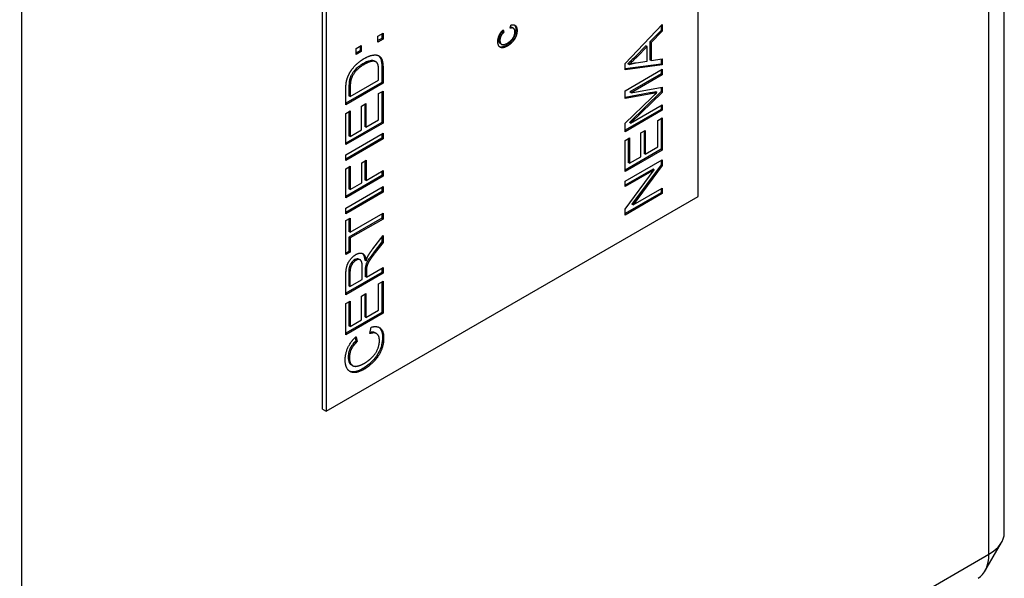
# Model space of a CAD drawing. Units: millimetres. Extents: x 283 to 3800, y 35 to 4953.
# Drawn here: x 1672 to 1763, y 3752 to 3804 of the extents above; entities that cross this region are included whole.
import ezdxf

# ---------------------------------------------------------------- set-up
doc = ezdxf.new("R2010")
doc.units = ezdxf.units.MM
doc.header["$LTSCALE"] = 18.181818
doc.layers.add('Visible Edges(Hillmar_metric)', color=7, linetype='Continuous', lineweight=25)
doc.layers.add('Visible Tangent Edges(Hillmar_Metric)', color=7, linetype='Continuous', lineweight=25, true_color=0xc0c0c0)

msp = doc.modelspace()

# ---------------------------------------------------------------- linework, layer by layer
at = {"layer": 'Visible Edges(Hillmar_metric)'}
for p, q in [((1763.456, 3756.452), (1763.456, 3928.807)), ((1734.896, 3787.823), (1734.896, 3854.628)), ((1699.836, 3767.983), (1699.836, 3834.787)), ((1700.183, 3834.586), (1700.183, 3767.782)), ((1717.352, 3803.516), (1717.41, 3803.815)), ((1717.655, 3803.516), (1717.54, 3803.583)), ((1728.074, 3800.223), (1731.545, 3803.865)), ((1731.43, 3803.743), (1731.43, 3803.326)), ((1731.545, 3803.865), (1731.545, 3803.26)), ((1705.002, 3802.793), (1705.486, 3803.072)), ((1705.002, 3802.234), (1705.002, 3802.793)), ((1705.371, 3802.58), (1705.002, 3802.367)), ((1705.371, 3803.006), (1705.371, 3802.58)), ((1705.486, 3802.513), (1705.371, 3802.58)), ((1705.486, 3803.072), (1705.486, 3802.513)), ((1716.62, 3803.293), (1716.64, 3803.209)), ((1716.755, 3803.142), (1716.64, 3803.209)), ((1716.701, 3803.372), (1716.755, 3803.142)), ((1731.43, 3803.326), (1730.379, 3802.256)), ((1731.545, 3803.26), (1730.495, 3802.189)), ((1731.545, 3803.26), (1731.43, 3803.326)), ((1702.97, 3801.62), (1703.454, 3801.899)), ((1703.339, 3801.832), (1703.339, 3801.407)), ((1703.454, 3801.899), (1703.454, 3801.34)), ((1705.486, 3802.513), (1705.002, 3802.234)), ((1716.545, 3802.021), (1716.429, 3802.088)), ((1730.006, 3801.875), (1729.043, 3800.898)), ((1730.122, 3801.809), (1729.159, 3800.831)), ((1730.122, 3801.809), (1730.006, 3801.875)), ((1730.122, 3800.446), (1730.122, 3801.809)), ((1730.379, 3802.256), (1730.379, 3800.575)), ((1730.495, 3802.189), (1730.379, 3802.256)), ((1730.495, 3802.189), (1730.495, 3800.509)), ((1702.97, 3801.061), (1702.97, 3801.62)), ((1703.339, 3801.407), (1702.97, 3801.194)), ((1703.454, 3801.34), (1702.97, 3801.061)), ((1703.454, 3801.34), (1703.339, 3801.407)), ((1704.837, 3800.38), (1704.722, 3800.447)), ((1705.371, 3799.907), (1705.371, 3798.459)), ((1705.486, 3799.84), (1705.486, 3798.392)), ((1728.074, 3799.649), (1728.074, 3800.223)), ((1731.43, 3800.18), (1728.074, 3799.731)), ((1731.545, 3800.113), (1728.074, 3799.649)), ((1728.439, 3800.134), (1728.324, 3800.201)), ((1729.103, 3800.301), (1730.122, 3800.446)), ((1730.495, 3800.509), (1730.379, 3800.575)), ((1730.495, 3800.509), (1731.545, 3800.675)), ((1731.43, 3800.657), (1731.43, 3800.18)), ((1731.545, 3800.113), (1731.43, 3800.18)), ((1731.545, 3800.675), (1731.545, 3800.113)), ((1705.076, 3798.687), (1705.076, 3799.542)), ((1728.074, 3797.693), (1731.545, 3799.697)), ((1731.43, 3799.254), (1728.525, 3797.577)), ((1731.545, 3799.187), (1728.64, 3797.51)), ((1731.43, 3799.631), (1731.43, 3799.254)), ((1731.545, 3799.187), (1731.43, 3799.254)), ((1731.545, 3799.697), (1731.545, 3799.187)), ((1705.371, 3798.459), (1702.015, 3796.521)), ((1705.486, 3798.392), (1702.015, 3796.388)), ((1702.309, 3798.066), (1702.309, 3797.223)), ((1702.425, 3797.156), (1705.076, 3798.687)), ((1702.425, 3797.999), (1702.425, 3797.156)), ((1705.486, 3798.392), (1705.371, 3798.459)), ((1728.64, 3797.51), (1731.545, 3798.017)), ((1731.43, 3797.997), (1731.43, 3797.607)), ((1731.545, 3798.017), (1731.545, 3797.541)), ((1702.015, 3796.388), (1702.015, 3797.769)), ((1702.425, 3797.156), (1702.309, 3797.223)), ((1705.076, 3797.425), (1705.486, 3797.662)), ((1705.076, 3794.963), (1705.076, 3797.425)), ((1705.371, 3797.595), (1705.371, 3794.735)), ((1705.486, 3797.662), (1705.486, 3794.668)), ((1728.074, 3796.982), (1728.074, 3797.693)), ((1730.374, 3797.481), (1728.074, 3797.069)), ((1730.49, 3797.414), (1728.074, 3796.982)), ((1731.43, 3797.607), (1728.474, 3794.74)), ((1728.64, 3797.51), (1728.525, 3797.577)), ((1731.545, 3797.541), (1728.59, 3794.673)), ((1731.045, 3797.521), (1730.93, 3797.588)), ((1731.545, 3797.541), (1731.43, 3797.607)), ((1703.486, 3796.266), (1703.896, 3796.502)), ((1703.486, 3794.045), (1703.486, 3796.266)), ((1703.781, 3796.436), (1703.781, 3794.348)), ((1703.896, 3796.502), (1703.896, 3794.281)), ((1728.074, 3794.663), (1730.532, 3797.032)), ((1728.59, 3794.673), (1731.545, 3796.38)), ((1731.43, 3796.313), (1731.43, 3795.936)), ((1731.545, 3796.38), (1731.545, 3795.869)), ((1702.015, 3795.566), (1702.425, 3795.803)), ((1702.015, 3792.664), (1702.015, 3795.566)), ((1702.309, 3795.736), (1702.309, 3793.499)), ((1702.425, 3795.803), (1702.425, 3793.432)), ((1731.43, 3795.936), (1728.074, 3793.999)), ((1731.545, 3795.869), (1728.074, 3793.865)), ((1731.545, 3795.869), (1731.43, 3795.936)), ((1705.371, 3794.735), (1702.015, 3792.797)), ((1705.486, 3794.668), (1702.015, 3792.664)), ((1703.896, 3794.281), (1703.781, 3794.348)), ((1703.896, 3794.281), (1705.076, 3794.963)), ((1705.486, 3794.668), (1705.371, 3794.735)), ((1728.074, 3793.865), (1728.074, 3794.663)), ((1728.59, 3794.673), (1728.474, 3794.74)), ((1731.135, 3794.918), (1731.545, 3795.155)), ((1731.135, 3792.455), (1731.135, 3794.918)), ((1731.43, 3795.088), (1731.43, 3792.227)), ((1731.545, 3795.155), (1731.545, 3792.161)), ((1702.015, 3791.72), (1705.486, 3793.724)), ((1702.425, 3793.432), (1702.309, 3793.499)), ((1702.425, 3793.432), (1703.486, 3794.045)), ((1705.371, 3793.657), (1705.371, 3793.259)), ((1705.486, 3793.724), (1705.486, 3793.192)), ((1729.545, 3793.758), (1729.955, 3793.995)), ((1729.545, 3791.537), (1729.545, 3793.758)), ((1729.84, 3793.928), (1729.84, 3791.841)), ((1729.955, 3793.995), (1729.955, 3791.774)), ((1705.371, 3793.259), (1702.015, 3791.322)), ((1705.486, 3793.192), (1702.015, 3791.188)), ((1705.486, 3793.192), (1705.371, 3793.259)), ((1728.074, 3793.059), (1728.484, 3793.296)), ((1728.074, 3790.156), (1728.074, 3793.059)), ((1728.369, 3793.229), (1728.369, 3790.992)), ((1728.484, 3793.296), (1728.484, 3790.925)), ((1702.015, 3791.188), (1702.015, 3791.72)), ((1731.43, 3792.227), (1728.074, 3790.29)), ((1731.545, 3792.161), (1728.074, 3790.156)), ((1729.955, 3791.774), (1729.84, 3791.841)), ((1729.955, 3791.774), (1731.135, 3792.455)), ((1731.545, 3792.161), (1731.43, 3792.227)), ((1702.015, 3790.409), (1702.425, 3790.646)), ((1702.425, 3790.646), (1702.425, 3788.471)), ((1703.499, 3790.973), (1703.909, 3791.21)), ((1703.499, 3789.091), (1703.499, 3790.973)), ((1703.794, 3791.143), (1703.794, 3789.394)), ((1703.909, 3791.21), (1703.909, 3789.328)), ((1728.074, 3789.255), (1731.545, 3791.259)), ((1728.484, 3790.925), (1728.369, 3790.992)), ((1728.484, 3790.925), (1729.545, 3791.537)), ((1731.43, 3790.782), (1728.705, 3787.101)), ((1731.545, 3790.716), (1728.82, 3787.034)), ((1731.43, 3791.193), (1731.43, 3790.782)), ((1731.545, 3790.716), (1731.43, 3790.782)), ((1731.545, 3791.259), (1731.545, 3790.716)), ((1702.015, 3787.702), (1702.015, 3790.409)), ((1705.371, 3789.773), (1702.015, 3787.836)), ((1702.309, 3790.579), (1702.309, 3788.537)), ((1703.909, 3789.328), (1705.486, 3790.238)), ((1705.371, 3790.171), (1705.371, 3789.773)), ((1705.486, 3789.706), (1705.371, 3789.773)), ((1705.486, 3790.238), (1705.486, 3789.706)), ((1730.684, 3790.388), (1728.074, 3788.882)), ((1728.074, 3786.64), (1730.799, 3790.321)), ((1730.799, 3790.321), (1728.074, 3788.748)), ((1730.799, 3790.321), (1730.684, 3790.388)), ((1705.486, 3789.706), (1702.015, 3787.702)), ((1702.425, 3788.471), (1703.499, 3789.091)), ((1703.909, 3789.328), (1703.794, 3789.394)), ((1728.074, 3788.748), (1728.074, 3789.255)), ((1702.015, 3786.743), (1705.486, 3788.747)), ((1705.371, 3788.282), (1702.015, 3786.345)), ((1705.486, 3788.216), (1702.015, 3786.211)), ((1702.425, 3788.471), (1702.309, 3788.537)), ((1705.371, 3788.68), (1705.371, 3788.282)), ((1705.486, 3788.216), (1705.371, 3788.282)), ((1705.486, 3788.747), (1705.486, 3788.216)), ((1731.43, 3788.167), (1728.074, 3786.23)), ((1731.545, 3788.1), (1728.074, 3786.096)), ((1728.82, 3787.034), (1731.545, 3788.608)), ((1731.43, 3788.541), (1731.43, 3788.167)), ((1731.545, 3788.1), (1731.43, 3788.167)), ((1731.545, 3788.608), (1731.545, 3788.1)), ((1700.183, 3767.782), (1734.896, 3787.823)), ((1728.82, 3787.034), (1728.705, 3787.101)), ((1702.015, 3786.211), (1702.015, 3786.743)), ((1702.425, 3784.487), (1705.486, 3786.254)), ((1705.371, 3786.187), (1705.371, 3785.789)), ((1705.486, 3786.254), (1705.486, 3785.723)), ((1728.074, 3786.096), (1728.074, 3786.64)), ((1702.015, 3785.576), (1702.425, 3785.813)), ((1702.015, 3782.399), (1702.015, 3785.576)), ((1705.371, 3785.789), (1702.309, 3784.022)), ((1702.309, 3785.746), (1702.309, 3784.554)), ((1702.425, 3785.813), (1702.425, 3784.487)), ((1705.486, 3785.723), (1702.425, 3783.955)), ((1705.486, 3785.723), (1705.371, 3785.789)), ((1702.425, 3784.487), (1702.309, 3784.554)), ((1702.425, 3783.955), (1702.309, 3784.022)), ((1702.309, 3784.022), (1702.309, 3782.702)), ((1702.425, 3783.955), (1702.425, 3782.635)), ((1704.542, 3782.956), (1705.486, 3784.195)), ((1705.371, 3783.599), (1704.648, 3782.65)), ((1705.486, 3783.532), (1704.764, 3782.584)), ((1705.371, 3784.043), (1705.371, 3783.599)), ((1705.486, 3783.532), (1705.371, 3783.599)), ((1705.486, 3784.195), (1705.486, 3783.532)), ((1702.309, 3782.702), (1702.015, 3782.532)), ((1702.425, 3782.635), (1702.015, 3782.399)), ((1702.425, 3782.635), (1702.309, 3782.702)), ((1703.356, 3781.911), (1703.24, 3781.977)), ((1703.907, 3781.832), (1703.791, 3781.899)), ((1705.371, 3780.733), (1702.015, 3778.796)), ((1705.486, 3780.666), (1702.015, 3778.662)), ((1702.283, 3780.75), (1702.283, 3779.482)), ((1702.399, 3780.683), (1702.399, 3779.415)), ((1703.547, 3780.078), (1703.547, 3781.218)), ((1703.828, 3780.988), (1703.828, 3780.374)), ((1703.96, 3781.227), (1703.844, 3781.294)), ((1703.944, 3780.307), (1705.486, 3781.198)), ((1703.944, 3780.922), (1703.944, 3780.307)), ((1705.371, 3781.131), (1705.371, 3780.733)), ((1705.486, 3780.666), (1705.371, 3780.733)), ((1705.486, 3781.198), (1705.486, 3780.666)), ((1702.015, 3778.662), (1702.015, 3780.44)), ((1702.399, 3779.415), (1703.547, 3780.078)), ((1703.944, 3780.307), (1703.828, 3780.374)), ((1705.076, 3779.69), (1705.486, 3779.927)), ((1705.076, 3777.228), (1705.076, 3779.69)), ((1705.371, 3779.86), (1705.371, 3777)), ((1705.486, 3779.927), (1705.486, 3776.933)), ((1702.399, 3779.415), (1702.283, 3779.482)), ((1703.486, 3778.531), (1703.896, 3778.768)), ((1703.781, 3778.701), (1703.781, 3776.613)), ((1703.896, 3778.768), (1703.896, 3776.547)), ((1702.015, 3777.831), (1702.425, 3778.068)), ((1702.015, 3774.929), (1702.015, 3777.831)), ((1702.309, 3778.001), (1702.309, 3775.764)), ((1702.425, 3778.068), (1702.425, 3775.697)), ((1703.486, 3776.31), (1703.486, 3778.531)), ((1705.371, 3777), (1702.015, 3775.063)), ((1705.486, 3776.933), (1702.015, 3774.929)), ((1703.896, 3776.547), (1705.076, 3777.228)), ((1705.486, 3776.933), (1705.371, 3777)), ((1702.425, 3775.697), (1703.486, 3776.31)), ((1703.896, 3776.547), (1703.781, 3776.613)), ((1702.425, 3775.697), (1702.309, 3775.764)), ((1704.267, 3775.031), (1704.383, 3775.63)), ((1704.874, 3775.032), (1704.758, 3775.099)), ((1702.883, 3774.667), (1702.958, 3774.351)), ((1703.073, 3774.284), (1702.958, 3774.351)), ((1702.965, 3774.744), (1703.073, 3774.284)), ((1702.652, 3772.043), (1702.536, 3772.11)), ((1699.836, 3767.983), (1700.183, 3767.782)), ((1761.651, 3752.867), (1763.204, 3755.556))]:
    msp.add_line(p, q, dxfattribs=at)
msp.add_ellipse((1181.173, 3997.235), major_axis=(-523.636, 0), ratio=0.57735, dxfattribs=at)
for centre, major_axis, start_param, end_param in [((1181.173, 3929.362), (523.636, 0), 4.276235, 6.283185), ((1758.546, 3756.452), (4.909, 0), 5.497787, 6.283185), ((1758.546, 3756.452), (4.909, 0), 5.497787, 6.283185), ((1758.546, 3756.452), (2.455, -4.251), 0, 0.785398), ((1758.546, 3756.452), (2.455, -4.251), 0, 0.785398)]:
    msp.add_ellipse(centre, major_axis=major_axis, ratio=0.57735, start_param=start_param, end_param=end_param, dxfattribs=at)
for points, degree in [([(1717.794, 3803.184), (1717.794, 3803.407), (1717.572, 3803.588), (1717.352, 3803.516)], 2), ([(1717.41, 3803.815), (1717.693, 3803.895), (1717.991, 3803.634), (1717.991, 3803.321)], 2), ([(1716.196, 3802.289), (1716.196, 3802.59), (1716.462, 3803.153), (1716.701, 3803.372)], 2), ([(1716.755, 3803.142), (1716.566, 3802.963), (1716.393, 3802.598), (1716.393, 3802.397)], 2), ([(1717.079, 3802.126), (1717.3, 3802.253), (1717.631, 3802.594), (1717.794, 3803.001), (1717.794, 3803.184)], 2), ([(1717.991, 3803.321), (1717.991, 3802.997), (1717.762, 3802.459), (1717.329, 3801.997), (1717.081, 3801.853)], 2), ([(1717.081, 3801.853), (1716.81, 3801.696), (1716.405, 3801.703), (1716.196, 3802.023), (1716.196, 3802.289)], 2), ([(1716.393, 3802.397), (1716.393, 3802.166), (1716.585, 3801.965), (1716.907, 3802.026), (1717.079, 3802.126)], 2), ([(1703.732, 3800.694), (1704.126, 3800.922), (1704.738, 3801.061), (1705.137, 3800.958), (1705.367, 3800.694), (1705.486, 3800.204), (1705.486, 3799.84)], 2), ([(1729.159, 3800.831), (1728.72, 3800.388), (1728.439, 3800.134)], 2), ([(1702.314, 3799.243), (1702.544, 3799.693), (1703.267, 3800.425), (1703.732, 3800.694)], 2), ([(1703.724, 3800.143), (1703.179, 3799.828), (1702.595, 3799.078), (1702.497, 3798.725)], 2), ([(1704.833, 3800.382), (1704.669, 3800.477), (1704.118, 3800.37), (1703.724, 3800.143)], 2), ([(1704.722, 3800.447), (1704.72, 3800.447), (1704.719, 3800.448), (1704.717, 3800.449)], 3), ([(1705.076, 3799.542), (1705.076, 3799.939), (1704.949, 3800.318), (1704.833, 3800.382)], 2), ([(1728.439, 3800.134), (1728.773, 3800.247), (1729.103, 3800.301)], 2), ([(1702.065, 3798.513), (1702.134, 3798.898), (1702.314, 3799.243)], 2), ([(1702.015, 3797.769), (1702.015, 3798.236), (1702.065, 3798.513)], 2), ([(1702.497, 3798.725), (1702.425, 3798.47), (1702.425, 3797.999)], 2), ([(1731.045, 3797.521), (1730.858, 3797.479), (1730.49, 3797.414)], 2), ([(1730.532, 3797.032), (1730.876, 3797.362), (1731.045, 3797.521)], 2), ([(1702.015, 3780.44), (1702.015, 3780.975), (1702.203, 3781.643), (1702.677, 3782.249), (1702.962, 3782.414)], 2), ([(1702.962, 3782.414), (1703.333, 3782.628), (1703.838, 3782.367), (1703.907, 3781.832)], 2), ([(1704.764, 3782.584), (1704.452, 3782.171), (1704.121, 3781.681), (1703.986, 3781.365), (1703.96, 3781.227)], 2), ([(1704.079, 3782.249), (1704.264, 3782.588), (1704.542, 3782.956)], 2), ([(1702.962, 3781.867), (1702.716, 3781.725), (1702.399, 3781.129), (1702.399, 3780.683)], 2), ([(1703.547, 3781.218), (1703.547, 3781.581), (1703.417, 3781.916), (1703.129, 3781.963), (1702.962, 3781.867)], 2), ([(1703.907, 3781.832), (1703.994, 3782.09), (1704.079, 3782.249)], 2), ([(1703.96, 3781.227), (1703.944, 3781.126), (1703.944, 3780.922)], 2), ([(1705.15, 3774.368), (1705.15, 3774.814), (1704.706, 3775.175), (1704.267, 3775.031)], 2), ([(1704.383, 3775.63), (1704.949, 3775.789), (1705.545, 3775.268), (1705.545, 3774.642)], 2), ([(1701.954, 3772.578), (1701.954, 3773.18), (1702.486, 3774.306), (1702.965, 3774.744)], 2), ([(1703.073, 3774.284), (1702.695, 3773.925), (1702.348, 3773.197), (1702.348, 3772.794)], 2), ([(1703.722, 3772.251), (1704.163, 3772.506), (1704.825, 3773.188), (1705.15, 3774.002), (1705.15, 3774.368)], 2), ([(1705.545, 3774.642), (1705.545, 3773.994), (1705.087, 3772.917), (1704.222, 3771.993), (1703.724, 3771.706)], 2), ([(1703.724, 3771.706), (1703.182, 3771.393), (1702.372, 3771.405), (1701.954, 3772.047), (1701.954, 3772.578)], 2), ([(1702.348, 3772.794), (1702.348, 3772.332), (1702.732, 3771.93), (1703.378, 3772.053), (1703.722, 3772.251)], 2)]:
    msp.add_open_spline(points, degree=degree, dxfattribs=at)
for points, knots in [([(1717.54, 3803.583), (1717.52, 3803.595), (1717.496, 3803.604), (1717.437, 3803.615), (1717.405, 3803.616), (1717.371, 3803.612)], [-0.0304331, -0.0304331, -0.0304331, -0.0304331, -0.02162556, -0.02162556, -0.01213532, -0.01213532, -0.01213532, -0.01213532]), ([(1717.731, 3803.827), (1717.765, 3803.796), (1717.796, 3803.755), (1717.859, 3803.614), (1717.875, 3803.506), (1717.875, 3803.388)], [-0.04325467, -0.04325467, -0.04325467, -0.04325467, -0.02656643, -0.02656643, 0, 0, 0, 0]), ([(1716.64, 3803.209), (1716.592, 3803.164), (1716.544, 3803.113), (1716.462, 3803.013), (1716.427, 3802.962), (1716.372, 3802.867), (1716.338, 3802.8), (1716.287, 3802.625), (1716.277, 3802.541), (1716.277, 3802.464)], [-0.08484463, -0.08484463, -0.08484463, -0.08484463, -0.05823895, -0.05823895, -0.03523683, -0.03523683, -0.01745608, -0.01745608, 0, 0, 0, 0]), ([(1717.875, 3803.388), (1717.875, 3803.313), (1717.871, 3803.234), (1717.849, 3803.082), (1717.834, 3803.008), (1717.794, 3802.876), (1717.753, 3802.756), (1717.578, 3802.458), (1717.479, 3802.346), (1717.273, 3802.129), (1717.122, 3802.01), (1716.965, 3801.92)], [-0.1182777, -0.1182777, -0.1182777, -0.1182777, -0.0947612, -0.0947612, -0.0739306, -0.0739306, -0.0577774, -0.0577774, -0.0406029, -0.0406029, 0, 0, 0, 0]), ([(1716.277, 3802.464), (1716.277, 3802.411), (1716.281, 3802.361), (1716.298, 3802.272), (1716.31, 3802.233), (1716.357, 3802.14), (1716.395, 3802.108), (1716.429, 3802.088)], [-0.21785701, -0.21785701, -0.21785701, -0.21785701, -0.18991941, -0.18991941, -0.16427518, -0.16427518, -0.12023664, -0.12023664, -0.12023664, -0.12023664]), ([(1716.965, 3801.92), (1716.888, 3801.876), (1716.811, 3801.838), (1716.667, 3801.787), (1716.599, 3801.772), (1716.481, 3801.764), (1716.422, 3801.768), (1716.365, 3801.787)], [-0.2884331, -0.2884331, -0.2884331, -0.2884331, -0.2138548, -0.2138548, -0.1452006, -0.1452006, -0.087656, -0.087656, -0.087656, -0.087656]), ([(1705.053, 3800.97), (1705.131, 3800.912), (1705.207, 3800.823), (1705.345, 3800.452), (1705.371, 3800.181), (1705.371, 3799.907)], [-0.1074469, -0.1074469, -0.1074469, -0.1074469, -0.0614443, -0.0614443, 0, 0, 0, 0]), ([(1729.043, 3800.898), (1728.913, 3800.766), (1728.776, 3800.63), (1728.54, 3800.402), (1728.429, 3800.296), (1728.324, 3800.201)], [-0.06463116, -0.06463116, -0.06463116, -0.06463116, -0.02839366, -0.02839366, 0, 0, 0, 0]), ([(1703.609, 3800.209), (1703.462, 3800.125), (1703.31, 3800.026), (1703.049, 3799.819), (1702.932, 3799.711), (1702.732, 3799.477), (1702.62, 3799.322), (1702.467, 3799.038), (1702.415, 3798.916), (1702.381, 3798.792)], [-0.1439967, -0.1439967, -0.1439967, -0.1439967, -0.0970618, -0.0970618, -0.0592006, -0.0592006, -0.0250171, -0.0250171, 0, 0, 0, 0]), ([(1704.717, 3800.449), (1704.66, 3800.482), (1704.595, 3800.5), (1704.431, 3800.516), (1704.337, 3800.502), (1704.068, 3800.45), (1703.83, 3800.337), (1703.609, 3800.209)], [-0.08543659, -0.08543659, -0.08543659, -0.08543659, -0.07349271, -0.07349271, -0.05729938, -0.05729938, 0, 0, 0, 0]), ([(1702.381, 3798.792), (1702.354, 3798.695), (1702.338, 3798.587), (1702.314, 3798.344), (1702.309, 3798.198), (1702.309, 3798.066)], [-0.05164262, -0.05164262, -0.05164262, -0.05164262, -0.02953805, -0.02953805, 0, 0, 0, 0]), ([(1730.93, 3797.588), (1730.855, 3797.571), (1730.77, 3797.554), (1730.592, 3797.52), (1730.479, 3797.499), (1730.374, 3797.481)], [-0.04869637, -0.04869637, -0.04869637, -0.04869637, -0.02869081, -0.02869081, 0, 0, 0, 0]), ([(1703.538, 3782.518), (1703.577, 3782.486), (1703.61, 3782.447), (1703.722, 3782.268), (1703.767, 3782.086), (1703.791, 3781.899)], [-0.06179934, -0.06179934, -0.06179934, -0.06179934, -0.04560058, -0.04560058, 0, 0, 0, 0]), ([(1704.648, 3782.65), (1704.31, 3782.204), (1704.175, 3782.001), (1704.047, 3781.803), (1703.987, 3781.699), (1703.925, 3781.56), (1703.871, 3781.436), (1703.844, 3781.294)], [-0.1491344, -0.1491344, -0.1491344, -0.1491344, -0.0891058, -0.0891058, -0.0293051, -0.0293051, 0, 0, 0, 0]), ([(1702.847, 3781.934), (1702.796, 3781.905), (1702.745, 3781.869), (1702.649, 3781.784), (1702.605, 3781.737), (1702.499, 3781.601), (1702.457, 3781.524), (1702.389, 3781.393), (1702.356, 3781.297), (1702.295, 3781.047), (1702.283, 3780.89), (1702.283, 3780.75)], [-0.06869026, -0.06869026, -0.06869026, -0.06869026, -0.06341764, -0.06341764, -0.05840197, -0.05840197, -0.05053928, -0.05053928, -0.0314175, -0.0314175, 0, 0, 0, 0]), ([(1703.24, 3781.977), (1703.18, 3782.012), (1703.112, 3782.014), (1702.994, 3782.003), (1702.922, 3781.977), (1702.847, 3781.934)], [-0.03311526, -0.03311526, -0.03311526, -0.03311526, -0.01952994, -0.01952994, 0, 0, 0, 0]), ([(1703.844, 3781.294), (1703.838, 3781.253), (1703.834, 3781.206), (1703.829, 3781.108), (1703.828, 3781.045), (1703.828, 3780.988)], [-0.02115475, -0.02115475, -0.02115475, -0.02115475, -0.01276929, -0.01276929, 0, 0, 0, 0]), ([(1704.758, 3775.099), (1704.718, 3775.122), (1704.671, 3775.141), (1704.514, 3775.171), (1704.402, 3775.162), (1704.287, 3775.136)], [-0.0608662, -0.0608662, -0.0608662, -0.0608662, -0.04325112, -0.04325112, -0.01211338, -0.01211338, -0.01211338, -0.01211338]), ([(1705.089, 3775.629), (1705.176, 3775.566), (1705.258, 3775.471), (1705.397, 3775.16), (1705.429, 3774.945), (1705.429, 3774.709)], [-0.09496735, -0.09496735, -0.09496735, -0.09496735, -0.05313286, -0.05313286, 0, 0, 0, 0]), ([(1702.958, 3774.351), (1702.862, 3774.26), (1702.766, 3774.16), (1702.603, 3773.958), (1702.532, 3773.858), (1702.423, 3773.668), (1702.354, 3773.532), (1702.252, 3773.183), (1702.233, 3773.016), (1702.233, 3772.86)], [-0.1696893, -0.1696893, -0.1696893, -0.1696893, -0.1164779, -0.1164779, -0.0704737, -0.0704737, -0.0349122, -0.0349122, 0, 0, 0, 0]), ([(1705.429, 3774.709), (1705.429, 3774.558), (1705.42, 3774.401), (1705.377, 3774.096), (1705.346, 3773.949), (1705.266, 3773.685), (1705.185, 3773.446), (1704.835, 3772.848), (1704.637, 3772.626), (1704.225, 3772.192), (1703.922, 3771.954), (1703.609, 3771.773)], [-0.2365555, -0.2365555, -0.2365555, -0.2365555, -0.1895224, -0.1895224, -0.1478611, -0.1478611, -0.1155548, -0.1155548, -0.0812058, -0.0812058, 0, 0, 0, 0]), ([(1702.233, 3772.86), (1702.233, 3772.755), (1702.24, 3772.654), (1702.274, 3772.476), (1702.298, 3772.398), (1702.392, 3772.214), (1702.469, 3772.148), (1702.536, 3772.11)], [-0.435714, -0.435714, -0.435714, -0.435714, -0.3798388, -0.3798388, -0.3285504, -0.3285504, -0.2404733, -0.2404733, -0.2404733, -0.2404733]), ([(1703.609, 3771.773), (1703.455, 3771.684), (1703.301, 3771.61), (1703.012, 3771.507), (1702.877, 3771.476), (1702.62, 3771.46), (1702.478, 3771.471), (1702.346, 3771.531)], [-0.5768662, -0.5768662, -0.5768662, -0.5768662, -0.4277097, -0.4277097, -0.2904012, -0.2904012, -0.1537456, -0.1537456, -0.1537456, -0.1537456])]:
    msp.add_open_spline(points, degree=3, knots=knots, dxfattribs=at)
at = {"layer": 'Visible Tangent Edges(Hillmar_Metric)'}
for p, q in [((1762.018, 3754.448), (1762.018, 3926.803)), ((1671.765, 3823.666), (1671.765, 3702.341)), ((1717.991, 3803.321), (1717.875, 3803.388)), ((1716.393, 3802.397), (1716.277, 3802.464)), ((1717.081, 3801.853), (1716.965, 3801.92)), ((1729.159, 3800.831), (1729.043, 3800.898)), ((1703.724, 3800.143), (1703.609, 3800.209)), ((1704.833, 3800.382), (1704.717, 3800.449)), ((1705.486, 3799.84), (1705.371, 3799.907)), ((1702.425, 3797.999), (1702.309, 3798.066)), ((1702.497, 3798.725), (1702.381, 3798.792)), ((1730.49, 3797.414), (1730.374, 3797.481)), ((1704.764, 3782.584), (1704.648, 3782.65)), ((1702.962, 3781.867), (1702.847, 3781.934)), ((1702.399, 3780.683), (1702.283, 3780.75)), ((1703.944, 3780.922), (1703.828, 3780.988)), ((1705.545, 3774.642), (1705.429, 3774.709)), ((1702.348, 3772.794), (1702.233, 3772.86)), ((1703.724, 3771.706), (1703.609, 3771.773)), ((1671.765, 3702.341), (1762.018, 3754.448))]:
    msp.add_line(p, q, dxfattribs=at)

doc.saveas('drawing.dxf')
